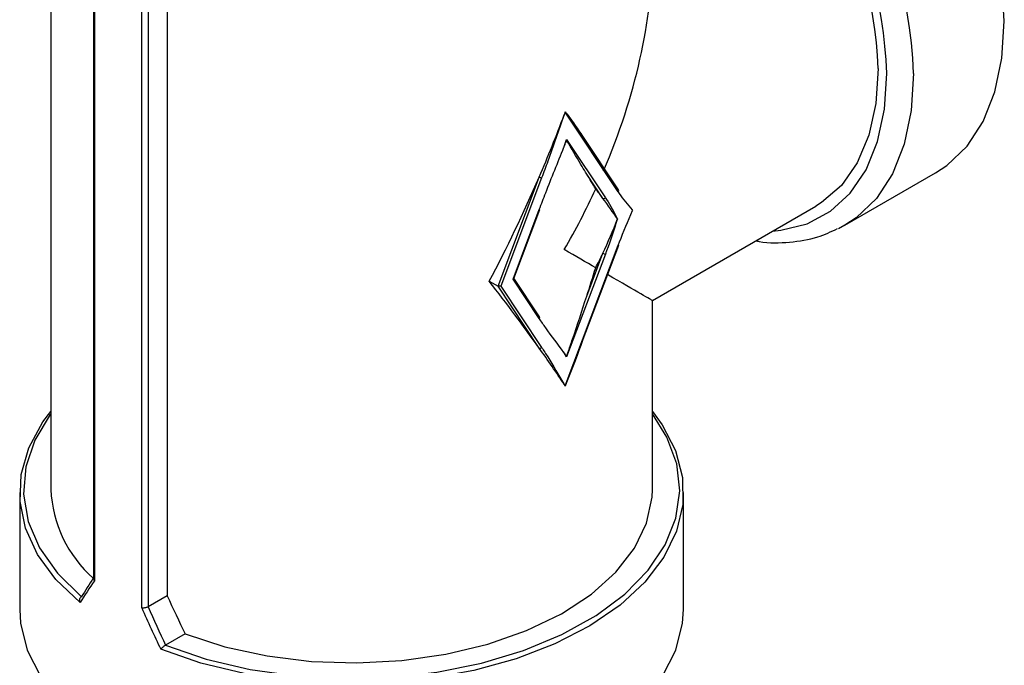
# Model space of a CAD drawing. Extents: x 0.4 to 10.6, y 0.4 to 8.1.
# Drawn here: x 2.5 to 2.6, y 6.1 to 6.2 of the extents above; entities that cross this region are included whole.
import ezdxf

# ---------------------------------------------------------------- set-up
doc = ezdxf.new("R2010")
doc.units = 0
doc.linetypes.add('SLD-SOLID', pattern=[0])
doc.layers.get('0').update_dxf_attribs({"linetype": 'CONTINUOUS'})

msp = doc.modelspace()

# ---------------------------------------------------------------- linework, layer by layer
at = {"color": 7, "linetype": 'SLD-SOLID'}
for p, q in [((2.517941769291495, 6.194536445343618), (2.517941769291495, 6.126963200222166)), ((2.522384341686384, 6.187031196132257), (2.522384341686384, 6.117673438966779)), ((2.52249515730441, 6.186919079592891), (2.52249515730441, 6.117426353770368)), ((2.530097039214569, 6.185132720045362), (2.530097039214569, 6.115855340139308)), ((2.527437154822062, 6.114573399330269), (2.527437154822062, 6.184066125152792)), ((2.528096251980576, 6.183977765630031), (2.528096251980576, 6.114700234785276)), ((2.571648028670387, 6.166353174803748), (2.57154088968505, 6.166087500315772)), ((2.577182146167365, 6.158044882509786), (2.571648028670387, 6.166353174803748)), ((2.577206784510481, 6.158234365818131), (2.573400458610521, 6.163948749034645)), ((2.57154088968505, 6.162777735672388), (2.571790599602237, 6.163491323366342)), ((2.571790599602237, 6.163491323366342), (2.57583317649954, 6.157422259870319)), ((2.57557230458636, 6.157354311491772), (2.573883884455076, 6.159889112744796)), ((2.600833021900408, 6.15453895950294), (2.610298230782433, 6.160003108282855)), ((2.564624198656559, 6.148167764206169), (2.568919506418494, 6.159575505754463)), ((2.569180378331674, 6.159487333159264), (2.56492262540459, 6.148179332042532)), ((2.566196485402715, 6.148914715766367), (2.568937023001844, 6.156193203448042)), ((2.566263765435838, 6.148984798892307), (2.568982052949824, 6.156204193434487)), ((2.580737044778376, 6.14668820097562), (2.597817195649205, 6.156548362193918)), ((2.600833021900408, 6.15453895950294), (2.600176045526276, 6.1541874280223)), ((2.571648028670387, 6.137770474609646), (2.577182146167365, 6.152468322960093)), ((2.57583317649954, 6.151533458373137), (2.571790599602237, 6.140796934941166)), ((2.57341422651674, 6.142352647764815), (2.577227176115346, 6.152479312946537)), ((2.573883884455076, 6.147137421326055), (2.57557230458636, 6.151621630968336)), ((2.563703607659305, 6.148699210076741), (2.564624198656559, 6.148167764206169)), ((2.566196485402715, 6.148914715766367), (2.566263765435838, 6.148984798892307)), ((2.568937023001844, 6.144800385445662), (2.566196485402715, 6.148914715766367)), ((2.56896166134496, 6.144989868754006), (2.566277087749165, 6.14902018110836)), ((2.56492262540459, 6.148179332042532), (2.564624198656559, 6.148167764206169)), ((2.568919506418494, 6.141719279439056), (2.564624198656559, 6.148167764206169)), ((2.56492262540459, 6.148179332042532), (2.569180378331674, 6.141787227817603)), ((2.580737044882047, 6.126963200222166), (2.580737044882047, 6.146688201155178)), ((2.571790599602237, 6.140796934941166), (2.57154088968505, 6.141222213701565)), ((2.57154088968505, 6.13791244905818), (2.571648028670387, 6.137770474609646)), ((2.514693737795433, 6.126641727461576), (2.514693737795433, 6.114425762559353)), ((2.58398507637811, 6.114425762559353), (2.58398507637811, 6.126641727461576)), ((2.52113023388188, 6.115747762868155), (2.521146862693004, 6.115757918152919)), ((2.530097039214569, 6.115855340139308), (2.528101024219996, 6.114703065209802)), ((2.528096251980576, 6.114700234785276), (2.528101024219996, 6.114703065209802)), ((2.531967675401081, 6.11186478560067), (2.529929186091826, 6.110687990771217)), ((2.529929186091826, 6.110687990771217), (2.529911594716585, 6.11067839116289))]:
    msp.add_line(p, q, dxfattribs=at)
at = {"color": 7, "linetype": 'SLD-SOLID', "flags": 128}
for points in [[(2.617474991612524, 6.175865448034549), (2.617225635385262, 6.180035428586487), (2.616482642877179, 6.18440842093148), (2.615261139273127, 6.18889540355605), (2.613585990863959, 6.193405034433353), (2.611491298840555, 6.197845510483428), (2.60901970509192, 6.202126436419168), (2.606221524139289, 6.206160664933695), (2.603153718877568, 6.209866070768209), (2.599878740975067, 6.213167222545424), (2.596463259537624, 6.215996918334894), (2.592976803917871, 6.218297553690512), (2.589490348298118, 6.220022294310923), (2.586074866860676, 6.221136029450838), (2.582799888958175, 6.221616086674554), (2.58191716914818, 6.221635295476255)], [(2.610298230782433, 6.160003108282855), (2.611491298840555, 6.160794010205975), (2.613585990863959, 6.16281600632462), (2.615261139273128, 6.165391552016858), (2.616482642877179, 6.168468216599654), (2.617225635385262, 6.17198336805447), (2.617474991612524, 6.175865448034549)], [(2.604321135151475, 6.17092360759389), (2.604073162934275, 6.167245694864887), (2.603334785572245, 6.163936243256538), (2.602122497195522, 6.161069180449069), (2.600463378323195, 6.158708551887923), (2.598394490929262, 6.156907090114331), (2.597817195649205, 6.156548362193918)], [(2.520995781186611, 6.115139912344301), (2.518471182060106, 6.117560217705084), (2.516562522624648, 6.120161734078451), (2.515307887969421, 6.122892551217214), (2.514732312876347, 6.125698178827123), (2.514847282280005, 6.128522633857588), (2.515650502099059, 6.131309557578641), (2.517125945011988, 6.13400334015414), (2.517941769291495, 6.135096790218468)], [(2.580737044882047, 6.135096790218469), (2.581748642537092, 6.133711177278425), (2.583150820657185, 6.131004384815247), (2.583878331166474, 6.128210540575679), (2.583916657435062, 6.125385392486798), (2.583265034706633, 6.122585313107749), (2.581936465358282, 6.119866174780598), (2.57995745945313, 6.117282234762432), (2.577367505762715, 6.114885052584619), (2.57421828381427, 6.112722461242049), (2.570572632685594, 6.110837612741105), (2.56650329712401, 6.10926811705134), (2.562091476009155, 6.108045291642074), (2.557425202123352, 6.107193536578555), (2.552597585559361, 6.106729847646911), (2.547704955816282, 6.106663477222914), (2.54284493965593, 6.106995749651527), (2.538114513073841, 6.107720034821146), (2.53360806625555, 6.108821880459792), (2.529415520129736, 6.11027930051347)], [(2.517941769291495, 6.134865627743976), (2.517890647883839, 6.134797589841451), (2.516265490467305, 6.132104412765051), (2.515328353857792, 6.129304285512671), (2.515098732858222, 6.126455457787062), (2.515581404163996, 6.123617192383539), (2.516766326995696, 6.1208485323745), (2.518628851972592, 6.118207072864742), (2.52113023388188, 6.115747762868155)], [(2.529911594716585, 6.11067839116289), (2.534171706174186, 6.109234374123425), (2.538747344031113, 6.108159161340811), (2.543543323490016, 6.1074751199503), (2.548459876092998, 6.107196479736499), (2.553394725156937, 6.107329037117989), (2.558245213386219, 6.107870034567207), (2.56291043840317, 6.108808217973976), (2.567293351771766, 6.110124070759356), (2.571302777849652, 6.111790219869655), (2.574855310471251, 6.113772005204934), (2.577877048006184, 6.116028200636415), (2.580305130699395, 6.118511871613847), (2.58208904831246, 6.12117135152242), (2.58319169086382, 6.123951316478541), (2.583590120609912, 6.126793936206028), (2.583276049208036, 6.129640077051571), (2.58225601013476, 6.132430532113732), (2.580737044882047, 6.134865627743976)], [(2.531967675401081, 6.11186478560067), (2.536096687236294, 6.110528821484936), (2.540526663115001, 6.109566357460796), (2.545156924062786, 6.108999267211877), (2.549882239275628, 6.108840438859072), (2.554595217674557, 6.109093482055368), (2.559188748556344, 6.109752645950153), (2.563558435872164, 6.110802949887391), (2.567604970810969, 6.112220523867306), (2.571236388766464, 6.113973151034012), (2.574370159394141, 6.116020999860089), (2.576935062258156, 6.118317529387933), (2.578872805440698, 6.120810546954667), (2.580139350328094, 6.123443394361986), (2.580705912465572, 6.126156235533121), (2.580737044882047, 6.126963200222166)], [(2.514693737795433, 6.114425762559353), (2.514782010990039, 6.112998941859), (2.515485499919267, 6.110174346413139), (2.516878156771819, 6.107436297539944), (2.518931631070268, 6.104840534018591), (2.521604119999629, 6.102439898108811), (2.524841219392119, 6.100283259834866), (2.528577031239135, 6.098414522132781), (2.53273550518466, 6.096871727113176), (2.537231986691213, 6.095686281633599), (2.541974940362102, 6.094882317945468), (2.546867813338137, 6.094476202431037), (2.551811000835407, 6.094476202431037), (2.556703873811442, 6.094882317945468), (2.561446827482331, 6.095686281633599), (2.565943308988884, 6.096871727113178), (2.570101782934409, 6.098414522132781), (2.573837594781424, 6.100283259834866), (2.577074694173915, 6.102439898108812), (2.579747183103275, 6.104840534018591), (2.581800657401724, 6.107436297539944), (2.583193314254276, 6.110174346413139), (2.583896803183505, 6.112998941859), (2.58398507637811, 6.114425762559353)]]:
    msp.add_lwpolyline(points, dxfattribs=at)
at = {"color": 8, "linetype": 'SLD-SOLID', "flags": 128}
for points in [[(2.593289536170606, 6.153934600012414), (2.594156627801334, 6.154015677866357), (2.596900094244838, 6.154698456531129), (2.599328541234752, 6.156000210617436), (2.601390210639634, 6.157893195496968), (2.603041161555487, 6.160337065483528), (2.604246206829839, 6.163279733731274), (2.604979663014807, 6.16665848237542), (2.605225897765198, 6.170401299254634)], [(2.608009782730499, 6.170401299254634), (2.607760426503237, 6.166519219274555), (2.607017433995154, 6.163004067819738), (2.605795930391102, 6.159927403236941), (2.604120781981934, 6.157351857544705), (2.60202608995853, 6.155329861426059), (2.600833021900408, 6.15453895950294)]]:
    msp.add_lwpolyline(points, dxfattribs=at)
at = {"color": 8, "linetype": 'SLD-SOLID'}
for centre, radius, start, end in [((2.554910038635198, 6.168060940347144), 0.05315129446027046, 2.52366489647814, 56.83690927677155), ((2.554693033241993, 6.168041597342516), 0.05058792929182411, 2.673563416786476, 53.47263039527775)]:
    msp.add_arc(centre, radius, start, end, dxfattribs=at)
at = {"color": 7, "linetype": 'SLD-SOLID'}
for centre, radius, start, end in [((2.555778253405885, 6.168663779644479), 0.04859545442247978, 2.665379252922095, 53.40678944721778), ((2.569272824251708, 6.160190849083918), 0.0007095638832216222, 240.1364192762649, 262.5139065969387), ((2.577072471429924, 6.15815548692155), 0.0001557622673645755, 314.758188194479, 30.42470891978259), ((2.575660240323039, 6.157551455338891), 0.0002158666028881845, 245.9608061082851, 323.2376862573769), ((2.568951566788928, 6.156231359276064), 4.083367427466758e-05, 249.1347459067661, 318.2961624533108), ((2.575925622419577, 6.152236974297799), 0.0007095638832297633, 240.1364192764308, 262.5139065968805), ((2.577196689954449, 6.152506478788122), 4.08336742809907e-05, 249.1347459114816, 318.296162445766), ((2.568827348264386, 6.144910989857427), 0.000155762267377361, 314.7581881985408, 30.42470891615838), ((2.569007442155175, 6.141916423286169), 0.0002158666028826847, 245.9608061071823, 323.2376862583462), ((2.531092148527973, 6.127540289631966), 0.01316303560164091, 182.5127478201255, 228.5319246794629)]:
    msp.add_arc(centre, radius, start, end, dxfattribs=at)
for centre, major_axis, ratio, start_param, end_param in [((2.549339407086771, 6.164816617781043), (0.022202384671282, 0.03845357495273306), 0.5773346305489111, 4.920731483416436, 5.497827775813216), ((2.549339407086771, 6.17890414340984), (0.02038767717719514, 0.05978905324565621), 0.3993691531179587, 4.521667269830096, 4.633704359670668), ((2.549339407086771, 6.17890414340984), (0.02038767717719514, 0.05978905324565621), 0.3993691531179587, 4.633704359670668, 4.638544782773705), ((2.549339407086771, 6.175594378766455), (0.02038767717719514, 0.05978905324565709), 0.3993691531179534, 4.633704359670679, 4.641911815095431), ((2.549339407086771, 6.176351875961507), (-0.03051577891687662, 0.0351284060192274), 0.2103456270516285, 4.003166969434489, 4.052521663967497), ((2.549339407086771, 6.17890414340984), (0.02038767717719514, 0.05978905324565621), 0.3993691531179587, 4.323480035142442, 4.521667269830096), ((2.549339407086771, 6.164816617781043), (0.022202384671282, 0.03845357495273306), 0.5773346305489111, 4.712429612415766, 4.873821396789326), ((2.554889010135397, 6.168020335427968), (0.02489310419068813, -0.02177109169330116), 0.2313584425631505, 0.8187822671645776, 0.8681369616976446), ((2.554889010135397, 6.168020335427968), (0.02489310419068813, -0.02177109169330116), 0.2313584425631505, 0.7067451773240967, 0.8187822671645776), ((2.554889010135397, 6.168020335427968), (0.006766321698209678, 0.03485333643299083), 0.7023622580049045, 4.362926067314758, 4.474963157155342), ((2.549339407086771, 6.164816617781043), (0.03139763774028248, -0.01812841671382071), 7.037292961671192e-05, 0.6240470105891947, 0.7854387950621838), ((2.554889010135397, 6.168020335427968), (0.006766321698209678, 0.03485333643299083), 0.7023622580049045, 4.313571372781763, 4.362926067314758), ((2.549339407086771, 6.153281359600579), (0.02038767717719514, 0.05978905324565621), 0.3993691531179654, 4.745741449511249, 4.79509614404425), ((2.549339407086771, 6.150729092152248), (-0.03051577891687663, 0.03512840601922651), 0.2103456270516368, 4.276595843648565, 4.474783078336254), ((2.549339407086771, 6.164816617781043), (0.03139763774028248, -0.01812841671382071), 7.037292961671192e-05, 4.063202642933444e-05, 0.5526761012243305), ((2.549339407086771, 6.150729092152248), (-0.03051577891687663, 0.03512840601922651), 0.2103456270516368, 4.164558753808009, 4.276595843648565), ((2.549339407086771, 6.154038856795631), (-0.03051577891687662, 0.0351284060192274), 0.2103456270516088, 4.156351298383377, 4.164558753808173), ((2.549339407086771, 6.150729092152248), (-0.03051577891687663, 0.03512840601922651), 0.2103456270516368, 4.15971833070496, 4.164558753808009), ((2.549038042699126, 6.135317211905592), (0.03335020038802039, 0.03646526378114689), 0.2019459068372821, 2.249204796570847, 2.309041503872021), ((2.549339407086771, 6.134942317472379), (0.03388535872739861, 0.03635498764439138), 0.198552396950411, 2.247344856076536, 2.319009818437799), ((2.549339407086771, 6.135745999373841), (-0.0204346115107108, 0.05803599952812811), 0.4107407455710851, 1.773236485342416, 1.846613367703914), ((2.549339407086771, 6.134942317472379), (-0.02256995278120622, 0.0633381541758018), 0.4150002551267674, 1.747735601623555, 1.819400563984753), ((2.549640771474417, 6.134969263989897), (-0.02222824512293587, 0.06313006845222803), 0.4107407455710856, 1.750490622455875, 1.817682146862813)]:
    msp.add_ellipse(centre, major_axis=major_axis, ratio=ratio, start_param=start_param, end_param=end_param, dxfattribs=at)
for points, knots in [([(2.57154088968505, 6.166087500315772), (2.571529997513352, 6.166056368849235), (2.570962774769102, 6.16443516085032), (2.570198535152322, 6.162234256616158), (2.569394940923001, 6.160066209618307), (2.569180378331674, 6.159487333159264)], [0, 0, 0, 0, 0.01414800113666253, 0.7367739191962155, 1, 1, 1, 1]), ([(2.571648028670387, 6.166353174803748), (2.571648046446405, 6.166354336120341), (2.571648147223671, 6.166360919952156), (2.571648117899729, 6.166367577283638), (2.571648093748213, 6.166373060333981)], [0, 0, 0, 0, 0.1763891645173812, 1, 1, 1, 1]), ([(2.571648093748213, 6.166373060333981), (2.571696093855897, 6.166309713529379), (2.571936098698061, 6.165992973826621), (2.572546605016007, 6.165186494057347), (2.573046452919057, 6.164435231115053), (2.573377491379047, 6.163937685909909)], [0, 0, 0, 0, 0.07785530470842554, 0.3892835041339414, 0.9999999999999999, 0.9999999999999999, 0.9999999999999999, 0.9999999999999999]), ([(2.568937023001844, 6.156193203448042), (2.569158223549951, 6.156771653436011), (2.569986678700933, 6.158938103185878), (2.570876788167524, 6.161130920617236), (2.571528377453413, 6.162746708290444), (2.57154088968505, 6.162777735672388)], [0, 0, 0, 0, 0.2632260807945329, 0.9858519988880318, 1, 1, 1, 1]), ([(2.571789991058824, 6.163443884133993), (2.571783639999276, 6.163426786800044), (2.571761125651115, 6.163366177176364), (2.57173855864375, 6.163305597548348), (2.571722357550537, 6.163262106792824)], [0, 0, 0, 0, 0.2820894259320221, 1, 1, 1, 1]), ([(2.571790599602237, 6.163491323366342), (2.571790617813041, 6.163490158069341), (2.571790869188258, 6.163474072739655), (2.571790413621854, 6.163458411136703), (2.571789991058824, 6.163443884133993)], [0, 0, 0, 0, 0.07244470731928926, 1, 1, 1, 1]), ([(2.573883884455076, 6.159889112744796), (2.573843987489758, 6.159954001429282), (2.573644495033825, 6.160278457260126), (2.572959874825508, 6.161432104577799), (2.57229307819137, 6.16257875510403), (2.571789991058824, 6.163443884133993)], [0, 0, 0, 0, 0.05782696571196148, 0.2891458865929652, 1, 1, 1, 1]), ([(2.578682817731331, 6.156122921988693), (2.578675529342449, 6.156131664048662), (2.578206169473941, 6.156694637866789), (2.577683259863991, 6.15730717599791), (2.577224575243849, 6.157982421223604), (2.577182146167365, 6.158044882509786)], [0, 0, 0, 0, 0.0141122318861886, 0.9088037713049353, 1, 1, 1, 1]), ([(2.57583317649954, 6.157422259870319), (2.575874696137341, 6.157358690139567), (2.576323549161468, 6.156671461941007), (2.576719626580486, 6.155904337848609), (2.577084821850109, 6.155214405846312), (2.577090492733676, 6.155203692333901)], [0, 0, 0, 0, 0.0911962286969077, 0.9858877679948642, 1, 1, 1, 1]), ([(2.577182146167365, 6.152468322960093), (2.577224574521592, 6.152579769937068), (2.577683259064987, 6.153784601156153), (2.57820616868048, 6.1550008778789), (2.578675529342415, 6.156105764933962), (2.578682817731331, 6.156122921988693)], [0, 0, 0, 0, 0.09119469154156346, 0.9858877680336396, 1, 1, 1, 1]), ([(2.577090492733676, 6.155203692333901), (2.577084821850131, 6.155186431358755), (2.576719625963246, 6.154074851994167), (2.576323548544409, 6.152850426640398), (2.575874695444516, 6.151644963777237), (2.57583317649954, 6.151533458373137)], [0, 0, 0, 0, 0.01411223196616667, 0.9088053084577389, 1, 1, 1, 1]), ([(2.591544008483088, 6.152926928327305), (2.591654207381445, 6.152903680396131), (2.592861658468369, 6.152648952443452), (2.595049379877866, 6.152737144611211), (2.597832127387788, 6.153138112006153), (2.599396636232672, 6.153875778485273), (2.600074761912693, 6.154195514985592)], [0, 0, 0, 0, 0.0353884500048199, 0.3877518111346293, 0.7346252015300081, 0.9999999999999999, 0.9999999999999999, 0.9999999999999999, 0.9999999999999999]), ([(2.571789991058824, 6.14084693534428), (2.571831588389609, 6.14096705368386), (2.572039577283143, 6.141567651848961), (2.572748744660162, 6.143650348152052), (2.573395737249098, 6.145637865910451), (2.573883884455076, 6.147137421326055)], [0, 0, 0, 0, 0.05782818494816815, 0.2891440382253902, 0.9999999999999999, 0.9999999999999999, 0.9999999999999999, 0.9999999999999999]), ([(2.57154088968505, 6.141222213701565), (2.571528377452489, 6.141238794769582), (2.570876788166632, 6.142102273466615), (2.569986678700083, 6.143267392383077), (2.569158223549979, 6.144477328174311), (2.568937023001844, 6.144800385445662)], [0, 0, 0, 0, 0.01414800215655279, 0.7367739191724911, 1, 1, 1, 1]), ([(2.573392014774138, 6.142379844328944), (2.573348361361098, 6.142252136971617), (2.572815204432867, 6.140692394958277), (2.572206739373386, 6.139159057149869), (2.571648093748212, 6.137751264795596)], [0, 0, 0, 0, 0.08187723112718345, 1, 1, 1, 1]), ([(2.569180378331674, 6.141787227817603), (2.569394940923021, 6.141456080053421), (2.57019853515146, 6.140215843205111), (2.570962774768294, 6.13889731125071), (2.571529997512521, 6.137931004692376), (2.57154088968505, 6.13791244905818)], [0, 0, 0, 0, 0.2632260808279445, 0.9858519977828112, 1, 1, 1, 1]), ([(2.571722357550537, 6.140949087626947), (2.571726989703191, 6.140942097334674), (2.571749565704386, 6.140908028326481), (2.57177208905667, 6.14087398981824), (2.571789991058824, 6.14084693534428)], [0, 0, 0, 0, 0.2051803866367968, 0.9999999999999999, 0.9999999999999999, 0.9999999999999999, 0.9999999999999999]), ([(2.571789991058824, 6.14084693534428), (2.571790413621854, 6.140831345840098), (2.571790869188257, 6.140814538751285), (2.571790617813042, 6.14079812409606), (2.571790599602237, 6.140796934941166)], [0, 0, 0, 0, 0.9275552926775107, 1, 1, 1, 1]), ([(2.571648093748212, 6.137751264795596), (2.571648117899729, 6.137756513854166), (2.571648147223671, 6.137762887080868), (2.571648046446405, 6.137769336926723), (2.571648028670387, 6.137770474609646)], [0, 0, 0, 0, 0.8236108354827633, 1, 1, 1, 1]), ([(2.52249515730441, 6.117426353770368), (2.52249337572818, 6.117428250954461), (2.522478279281546, 6.117444327021229), (2.522434124543465, 6.117499233494516), (2.522388532782207, 6.117582633959763), (2.522390094025099, 6.117648969409744), (2.522390673015331, 6.117673570051788)], [0, 0, 0, 0, 0.02548752016591391, 0.2159722281594954, 0.7092416412106128, 1, 1, 1, 1]), ([(2.520995781186611, 6.115139912344301), (2.520995029824979, 6.115142048123143), (2.520982590041751, 6.115177408759966), (2.520959191798888, 6.115268409287714), (2.520952053371208, 6.115410848015257), (2.520982621691342, 6.115555691549478), (2.521042231303593, 6.115675276622794), (2.521100873265122, 6.115723579021366), (2.52113023388188, 6.115747762868155)], [0, 0, 0, 0, 0.009683705153450971, 0.1603265160840268, 0.3987774763635226, 0.6094260202990663, 0.8044490219151819, 0.9999999999999999, 0.9999999999999999, 0.9999999999999999, 0.9999999999999999]), ([(2.528096251980576, 6.114700234785276), (2.528054223266134, 6.114677890887504), (2.527970195112598, 6.114633218655732), (2.527810789820521, 6.114586447224934), (2.527646578090466, 6.114560917444327), (2.527523289797891, 6.114561036588737), (2.527458068858571, 6.114569559709607), (2.527439362423665, 6.114572994035351), (2.527437154822062, 6.114573399330269)], [0, 0, 0, 0, 0.2207188353882125, 0.4412839277767563, 0.6659909794374766, 0.8982904158404006, 0.9879969517402564, 1, 1, 1, 1]), ([(2.529911594716585, 6.11067839116289), (2.529876043836695, 6.110657780878942), (2.529805038062258, 6.110616615957635), (2.529690612625003, 6.110528675386523), (2.529576534165091, 6.110432041229829), (2.529484503082307, 6.110346851842102), (2.529434548130608, 6.110298197212194), (2.529416603956042, 6.110280376860866), (2.529415520129736, 6.11027930051347)], [0, 0, 0, 0, 0.1955509780856948, 0.3905739797025642, 0.6012225236390706, 0.8396734839195881, 0.9903162948508033, 1, 1, 1, 1])]:
    msp.add_open_spline(points, degree=3, knots=knots, dxfattribs=at)

doc.saveas('drawing.dxf')
